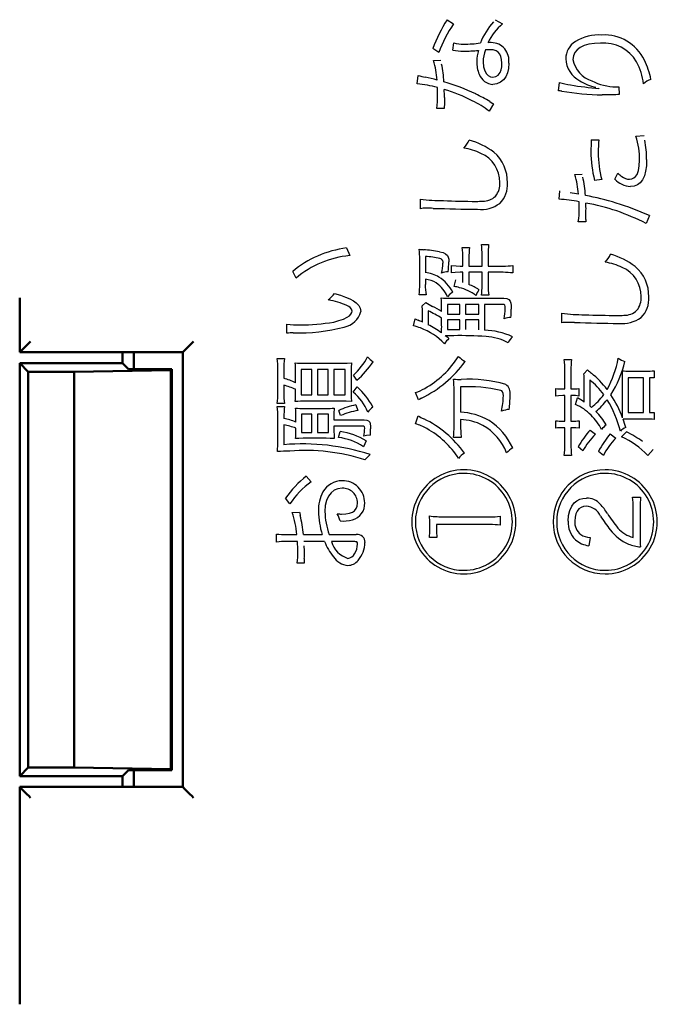
# Model space of a CAD drawing. Units: millimetres. Extents: x 35 to 405, y -408 to 168.
# Drawn here: x 367 to 378, y -226 to -207 of the extents above; entities that cross this region are included whole.
import ezdxf

# ---------------------------------------------------------------- set-up
doc = ezdxf.new("R2010")
doc.units = ezdxf.units.MM
doc.header["$LTSCALE"] = 0.233858
doc.layers.add('NoLayerName_001', color=7, linetype='Continuous')

msp = doc.modelspace()

# ---------------------------------------------------------------- linework, layer by layer
at = {"layer": 'NoLayerName_001', "color": 140, "linetype": 'Continuous', "lineweight": 25}
for p, q in [((374.567365, -207.483673), (374.687255, -207.55602)), ((375.453444, -207.479539), (375.589181, -207.553953)), ((374.415092, -208.085876), (374.303471, -208.011462)), ((374.675541, -208.039712), (374.689322, -207.903975)), ((377.016398, -207.989672), (376.95899, -208.033194)), ((377.088889, -207.95516), (377.016398, -207.989672)), ((377.175873, -207.930039), (377.088889, -207.95516)), ((377.276762, -207.914688), (377.175873, -207.930039)), ((377.390814, -207.909487), (377.276762, -207.914688)), ((375.417824, -208.037207), (375.356981, -208.032132)), ((375.468345, -208.05263), (375.417824, -208.037207)), ((375.508806, -208.078703), (375.468345, -208.05263)), ((375.538281, -208.1138), (375.508806, -208.078703)), ((375.559054, -208.159134), (375.538281, -208.1138)), ((375.571352, -208.214966), (375.559054, -208.159134)), ((376.891781, -208.145755), (376.883159, -208.214033)), ((376.917254, -208.085348), (376.891781, -208.145755)), ((376.95899, -208.033194), (376.917254, -208.085348)), ((374.317251, -208.231948), (374.455055, -208.225747)), ((375.230741, -208.258131), (375.23804, -208.346335)), ((375.23804, -208.346335), (375.2587, -208.41989)), ((375.55995, -208.403995), (375.571468, -208.347135)), ((375.575256, -208.281557), (375.571352, -208.214966)), ((375.571468, -208.347135), (375.5754, -208.281557)), ((375.695016, -208.374978), (375.676104, -208.458806)), ((375.70138, -208.27949), (375.695016, -208.374978)), ((374.015461, -208.661896), (374.03751, -208.504111)), ((375.2587, -208.41989), (375.291686, -208.476968)), ((375.291686, -208.476968), (375.325481, -208.509064)), ((375.325481, -208.509064), (375.365581, -208.528972)), ((375.365581, -208.528972), (375.411414, -208.535805)), ((375.411224, -208.535805), (375.464199, -208.526009)), ((375.464199, -208.526009), (375.507768, -208.49748)), ((375.507768, -208.49748), (375.541262, -208.45151)), ((375.541262, -208.45151), (375.55995, -208.403995)), ((375.645528, -208.530009), (375.604058, -208.587624)), ((375.676104, -208.458806), (375.645528, -208.530009)), ((374.391233, -208.758564), (374.390976, -208.730109)), ((375.485259, -208.660011), (375.411414, -208.669475)), ((375.54977, -208.632358), (375.485259, -208.660011)), ((375.604058, -208.587624), (375.54977, -208.632358)), ((376.617197, -208.790053), (376.633045, -208.633646)), ((377.361338, -208.745956), (377.363405, -208.737688)), ((377.676678, -208.715639), (377.695769, -208.715276)), ((377.695769, -208.715276), (377.72514, -208.713572)), ((377.72514, -208.713572), (377.731341, -208.857577)), ((374.391825, -208.791678), (374.391233, -208.758564)), ((374.392648, -208.835281), (374.391825, -208.791678)), ((374.392939, -208.874114), (374.392648, -208.835281)), ((374.519062, -208.91201), (374.518739, -208.946869)), ((377.4652, -208.863778), (377.419215, -208.863778)), ((377.673463, -208.859644), (377.46538, -208.863778)), ((377.709292, -208.857577), (377.673463, -208.859644)), ((377.731275, -208.857577), (377.709292, -208.857577)), ((374.515, -209.113892), (374.377196, -209.111825)), ((374.51477, -209.08771), (374.515, -209.099357)), ((374.515176, -209.074215), (374.515, -209.08771)), ((374.515, -209.099357), (374.515, -209.113892)), ((374.516916, -209.043612), (374.515176, -209.074215)), ((374.517323, -209.019233), (374.517067, -209.043612)), ((374.517915, -208.988315), (374.517323, -209.019233)), ((374.518739, -208.946869), (374.517915, -208.988315)), ((375.423127, -209.027765), (375.343201, -209.163502)), ((375.354719, -208.987802), (375.397758, -209.013196)), ((375.397758, -209.013196), (375.423127, -209.027765)), ((378.0414, -209.623767), (378.190917, -209.609297)), ((377.2194, -209.689912), (377.361338, -209.687845)), ((378.088023, -210.257537), (378.10367, -210.170545)), ((378.10367, -210.170545), (378.108924, -210.065428)), ((378.23438, -210.169284), (378.220125, -210.269916)), ((378.239107, -210.053714), (378.23438, -210.169284)), ((376.916921, -210.329322), (377.055413, -210.319676)), ((377.651415, -210.417517), (377.707225, -210.305895)), ((378.004569, -210.39283), (378.036153, -210.364835)), ((378.036153, -210.364835), (378.062156, -210.325963)), ((378.062156, -210.325963), (378.088023, -210.257537)), ((378.196455, -210.355464), (378.163442, -210.425785)), ((378.220125, -210.269916), (378.196455, -210.355464)), ((377.415081, -210.423718), (377.279345, -210.437498)), ((377.924871, -210.415449), (377.967479, -210.409764)), ((378.009079, -210.543922), (377.939425, -210.551875)), ((377.967479, -210.409764), (378.004569, -210.39283)), ((378.069682, -210.520159), (378.009079, -210.543922)), ((378.12116, -210.480731), (378.069682, -210.520159)), ((378.163442, -210.425785), (378.12116, -210.480731)), ((376.627532, -210.785453), (376.64338, -210.627667)), ((374.077473, -210.957708), (374.077473, -210.783386)), ((378.289447, -211.083798), (378.227435, -211.22987)), ((377.121559, -211.199553), (376.980999, -211.199553)), ((377.119255, -211.157523), (377.119492, -211.162153)), ((377.119255, -211.165791), (377.119855, -211.179625)), ((377.119492, -211.162153), (377.119492, -211.165791)), ((377.119855, -211.179625), (377.121559, -211.199553)), ((375.199196, -211.619166), (375.331488, -211.619166)), ((372.717349, -211.679111), (372.775227, -211.821048)), ((374.425363, -211.74939), (374.492368, -211.765924)), ((374.492368, -211.765924), (374.540571, -211.787919)), ((374.540571, -211.787919), (374.572616, -211.817958)), ((374.572616, -211.817958), (374.588142, -211.848885)), ((374.847107, -211.673598), (374.979399, -211.673598)), ((375.210909, -212.013285), (375.210909, -211.807268)), ((375.323219, -211.801067), (375.323219, -212.013285)), ((374.063003, -212.345392), (374.063003, -211.889261)), ((374.167045, -211.837585), (374.167045, -212.131107)), ((374.588142, -211.848885), (374.596539, -211.887624)), ((374.596539, -211.887624), (374.59906, -211.935426)), ((374.649239, -212.003638), (374.73474, -212.011118)), ((374.649359, -212.141442), (374.649359, -212.003638)), ((374.73474, -212.011118), (374.809211, -212.013285)), ((374.809211, -212.013285), (374.859509, -212.013285)), ((374.859509, -212.013285), (374.859509, -211.861701)), ((374.969064, -211.861701), (374.969064, -212.013285)), ((374.969064, -212.013285), (375.210909, -212.013285)), ((375.323219, -212.013285), (375.599516, -212.013285)), ((375.777283, -212.001571), (375.777283, -212.141442)), ((371.78924, -212.237216), (371.727229, -212.11526)), ((374.716006, -212.132929), (374.649359, -212.141442)), ((374.808979, -212.12904), (374.716006, -212.132929)), ((374.859509, -212.12904), (374.809211, -212.12904)), ((374.859509, -212.315075), (374.859509, -212.12904)), ((375.210909, -212.12904), (374.969064, -212.12904)), ((374.969064, -212.12904), (374.969064, -212.355038)), ((375.210909, -212.377087), (375.210909, -212.12904)), ((375.599516, -212.12904), (375.323219, -212.12904)), ((375.323219, -212.12904), (375.323219, -212.379154)), ((374.167045, -212.257198), (374.167045, -212.355038)), ((374.696901, -212.391556), (374.725151, -212.2696)), ((372.495365, -212.519714), (372.605067, -212.552434)), ((372.605067, -212.552434), (372.699062, -212.585164)), ((374.179448, -212.545208), (374.05129, -212.545208)), ((374.617768, -212.533895), (374.574945, -212.577591)), ((374.673319, -212.495598), (374.617768, -212.533895)), ((375.333555, -212.551409), (375.199196, -212.551409)), ((372.699062, -212.585164), (372.778167, -212.61838)), ((372.778167, -212.61838), (372.84308, -212.652558)), ((372.84308, -212.652558), (372.894498, -212.688174)), ((372.894498, -212.688174), (372.942585, -212.737784)), ((372.942585, -212.737784), (372.970289, -212.791747)), ((374.107101, -212.743645), (374.173246, -212.6837)), ((374.573567, -212.719529), (374.573567, -212.899363)), ((374.80301, -212.719529), (374.573567, -212.719529)), ((374.634889, -212.607219), (375.611229, -212.607219)), ((374.80301, -212.899363), (374.80301, -212.719529)), ((374.904985, -212.719529), (374.904985, -212.899363)), ((375.153032, -212.719529), (374.904985, -212.719529)), ((375.153032, -212.899363), (375.153032, -212.719529)), ((375.593315, -212.719529), (375.257074, -212.719529)), ((375.257074, -212.719529), (375.257074, -213.193574)), ((375.614125, -212.722974), (375.593315, -212.719529)), ((375.611019, -212.607219), (375.664492, -212.611732)), ((375.626991, -212.735205), (375.614125, -212.722974)), ((375.633526, -212.759062), (375.626991, -212.735205)), ((375.664492, -212.611732), (375.702348, -212.627475)), ((375.702348, -212.627475), (375.727112, -212.657755)), ((375.727112, -212.657755), (375.73889, -212.6939)), ((375.73889, -212.6939), (375.745134, -212.742666)), ((372.768883, -212.927043), (372.798632, -212.898803)), ((372.798632, -212.898803), (372.817109, -212.870112)), ((372.817109, -212.870112), (372.823458, -212.841486)), ((372.970289, -212.791747), (372.979176, -212.851132)), ((374.113302, -213.045435), (374.113302, -212.855266)), ((374.217344, -212.837352), (374.217344, -213.093667)), ((374.467458, -212.847687), (374.467458, -212.783608)), ((374.573567, -212.899363), (374.80301, -212.899363)), ((374.904985, -212.899363), (375.153032, -212.899363)), ((375.635338, -212.797388), (375.633526, -212.759062)), ((375.745134, -212.742666), (375.746966, -212.805657)), ((376.677142, -213.057149), (376.677142, -212.883516)), ((371.619053, -213.249385), (371.62112, -213.081264)), ((372.480822, -213.043368), (372.577198, -213.018366)), ((372.577198, -213.018366), (372.660441, -212.988272)), ((372.660441, -212.988272), (372.728718, -212.954313)), ((372.728718, -212.954313), (372.768883, -212.927043)), ((373.949315, -213.113648), (373.978943, -212.987558)), ((374.467458, -213.099179), (374.467458, -212.97171)), ((374.80301, -213.003405), (374.573567, -213.003405)), ((374.573567, -213.003405), (374.573567, -213.179105)), ((374.80301, -213.181172), (374.80301, -213.003405)), ((375.153032, -213.003405), (374.904985, -213.003405)), ((374.904985, -213.003405), (374.904985, -213.181172)), ((375.153032, -213.187373), (375.153032, -213.003405)), ((374.573567, -213.179105), (374.705169, -213.179105)), ((374.705169, -213.179105), (374.80301, -213.181172)), ((374.59843, -213.295912), (374.534981, -213.297616)), ((374.689293, -213.295549), (374.59843, -213.295912)), ((371.441286, -213.715162), (371.574955, -213.715162)), ((371.955294, -213.801289), (372.615374, -213.801289)), ((372.61529, -213.801289), (372.730036, -213.799466)), ((372.730036, -213.799466), (372.806922, -213.795777)), ((372.80674, -213.795777), (372.802551, -213.886846)), ((376.723306, -213.733765), (376.856976, -213.733765)), ((371.452999, -214.347681), (371.452999, -213.909465)), ((371.563242, -213.909465), (371.563242, -214.079653)), ((371.778905, -214.161646), (371.778905, -213.975611)), ((372.07725, -213.917734), (371.885014, -213.917734)), ((371.885014, -213.917734), (371.885014, -214.385578)), ((372.07725, -214.385578), (372.07725, -213.917734)), ((372.381108, -213.917734), (372.181292, -213.917734)), ((372.181292, -213.917734), (372.181292, -214.385578)), ((372.381108, -214.385578), (372.381108, -213.917734)), ((372.691166, -213.917734), (372.48515, -213.917734)), ((372.48515, -213.917734), (372.48515, -214.385578)), ((372.691166, -214.385578), (372.691166, -213.917734)), ((372.802551, -213.886846), (372.801409, -213.965276)), ((372.801409, -213.965276), (372.801409, -214.333212)), ((376.735019, -214.275334), (376.735019, -213.937715)), ((376.845263, -213.933581), (376.845263, -214.275334)), ((377.082974, -213.995593), (377.153254, -213.925313)), ((377.795905, -213.996089), (377.793353, -213.94116)), ((377.797317, -214.061739), (377.795905, -213.996089)), ((377.913242, -213.947361), (378.223301, -213.947361)), ((378.379019, -213.94116), (378.379019, -214.073452)), ((372.905451, -214.113415), (372.84344, -214.021775)), ((377.091242, -214.515802), (377.091242, -214.141665)), ((377.19115, -214.107214), (377.19115, -214.58746)), ((377.797487, -214.707349), (377.797487, -214.061739)), ((378.183338, -214.071385), (377.901529, -214.071385)), ((377.901529, -214.071385), (377.901529, -214.709416)), ((378.183338, -214.709416), (378.183338, -214.071385)), ((378.379019, -214.073452), (378.289447, -214.073452)), ((378.289447, -214.073452), (378.289447, -214.709416)), ((371.563242, -214.207811), (371.563242, -214.357328)), ((371.778905, -214.333212), (371.778905, -214.281536)), ((372.801256, -214.333212), (372.803233, -214.433362)), ((372.841373, -214.333212), (372.910963, -214.237438)), ((374.038888, -214.475839), (373.987211, -214.34148)), ((374.695523, -214.961597), (374.695523, -214.303584)), ((374.813345, -214.235371), (374.813345, -214.701837)), ((375.574715, -214.312172), (375.553352, -214.301517)), ((375.5894, -214.327385), (375.574715, -214.312172)), ((375.599888, -214.356743), (375.5894, -214.327385)), ((375.602913, -214.401425), (375.599888, -214.356743)), ((376.566899, -214.405559), (376.566899, -214.267755)), ((376.695056, -214.275334), (376.735019, -214.275334)), ((376.845263, -214.275334), (376.869378, -214.275334)), ((376.993402, -214.267755), (376.993402, -214.405559)), ((371.574955, -214.543363), (371.441286, -214.543363)), ((371.885014, -214.385578), (372.07725, -214.385578)), ((372.625021, -214.499266), (371.961495, -214.499266)), ((372.181292, -214.385578), (372.381108, -214.385578)), ((372.48515, -214.385578), (372.691166, -214.385578)), ((372.708907, -214.500466), (372.625021, -214.499266)), ((372.80674, -214.505467), (372.708907, -214.500466)), ((372.803233, -214.433362), (372.806922, -214.505467)), ((374.063096, -214.461631), (374.038888, -214.475839)), ((374.095154, -214.443455), (374.063096, -214.461631)), ((376.619336, -214.399599), (376.566899, -214.405559)), ((376.69487, -214.397291), (376.619336, -214.399599)), ((376.735019, -214.397291), (376.695056, -214.397291)), ((376.735019, -214.867202), (376.735019, -214.397291)), ((376.871445, -214.397291), (376.845263, -214.397291)), ((376.845263, -214.397291), (376.845263, -214.867202)), ((376.930831, -214.398667), (376.871445, -214.397291)), ((376.929323, -214.55921), (376.969286, -214.437254)), ((376.99337, -214.405559), (376.930831, -214.398667)), ((371.443353, -214.595728), (371.574955, -214.595728)), ((371.935312, -214.633624), (372.345279, -214.633624)), ((372.607106, -214.765227), (372.573344, -214.669453)), ((372.88547, -214.567479), (372.9275, -214.67152)), ((377.191019, -214.58746), (377.208529, -214.601487)), ((377.208529, -214.601487), (377.224912, -214.61571)), ((377.901529, -214.709416), (378.183338, -214.709416)), ((378.289447, -214.709416), (378.379019, -214.709416)), ((378.379019, -214.709416), (378.379019, -214.837574)), ((371.455066, -215.227559), (371.455066, -214.809324)), ((371.565309, -214.799678), (371.565309, -214.817592)), ((371.785106, -214.883738), (371.785106, -214.789343)), ((372.081384, -214.7418), (371.887081, -214.7418)), ((371.887081, -214.7418), (371.887081, -215.075286)), ((372.081384, -215.075286), (372.081384, -214.7418)), ((372.383175, -214.7418), (372.183359, -214.7418)), ((372.183359, -214.7418), (372.183359, -215.075286)), ((372.383175, -215.075286), (372.383175, -214.7418)), ((372.48515, -214.765227), (372.48515, -214.843775)), ((372.48515, -214.843775), (373.043255, -214.843775)), ((373.043251, -214.843775), (373.088752, -214.847559)), ((373.088752, -214.847559), (373.121475, -214.860792)), ((373.121475, -214.860792), (373.143197, -214.886299)), ((373.143197, -214.886299), (373.153705, -214.916789)), ((373.983077, -214.919567), (374.035443, -214.769361)), ((374.813345, -214.837574), (374.813345, -214.963665)), ((376.566899, -214.997426), (376.566899, -214.86169)), ((376.695056, -214.867202), (376.735019, -214.867202)), ((376.845263, -214.867202), (376.875579, -214.867202)), ((376.998914, -214.86169), (376.998914, -214.997426)), ((378.231569, -214.829306), (377.917376, -214.829306)), ((371.565309, -214.935415), (371.565309, -215.301284)), ((371.785106, -215.021542), (371.785106, -214.997426)), ((371.887081, -215.075286), (372.081384, -215.075286)), ((372.183359, -215.075286), (372.383175, -215.075286)), ((372.485113, -215.049792), (372.486731, -215.128975)), ((373.021207, -214.957463), (372.48515, -214.957463)), ((372.48515, -214.957463), (372.48515, -215.049792)), ((372.56921, -215.167614), (372.600905, -215.059438)), ((373.034646, -214.958847), (373.021207, -214.957463)), ((373.043632, -214.963733), (373.034646, -214.958847)), ((373.049333, -214.974721), (373.043632, -214.963733)), ((373.051357, -214.999494), (373.049333, -214.974721)), ((373.153705, -214.916789), (373.159378, -214.957969)), ((373.159378, -214.957969), (373.161077, -215.011207)), ((374.81327, -214.963665), (374.817114, -215.084107)), ((374.817114, -215.084107), (374.825059, -215.169681)), ((376.735019, -214.989847), (376.695056, -214.989847)), ((376.735019, -215.293705), (376.735019, -214.989847)), ((376.875579, -214.989847), (376.845263, -214.989847)), ((376.845263, -214.989847), (376.845263, -215.297839)), ((376.935082, -214.990941), (376.875579, -214.989847)), ((376.998854, -214.997426), (376.935082, -214.990941)), ((377.201485, -215.031188), (377.295192, -215.109737)), ((377.777505, -215.157279), (377.869145, -215.065639)), ((371.840377, -215.185406), (371.778905, -215.189663)), ((371.921492, -215.183462), (371.840377, -215.185406)), ((372.345279, -215.183462), (371.921532, -215.183462)), ((372.413999, -215.184662), (372.345279, -215.183462)), ((372.489166, -215.189663), (372.413999, -215.184662)), ((372.486731, -215.128975), (372.489284, -215.189663)), ((373.081151, -215.231693), (373.027408, -215.337802)), ((373.08661, -215.131484), (373.034987, -215.145566)), ((373.156738, -215.123517), (373.08661, -215.131484)), ((374.825059, -215.169681), (374.683121, -215.169681)), ((377.569422, -215.101468), (377.669329, -215.179328)), ((377.06506, -215.415661), (376.977554, -215.341247)), ((377.443331, -215.501788), (377.351003, -215.427374)), ((378.359037, -215.391545), (378.25913, -215.501788)), ((376.856976, -215.499721), (376.723306, -215.499721)), ((371.977343, -215.881438), (372.066915, -215.98548)), ((372.491018, -216.140815), (372.432898, -216.185971)), ((372.559453, -216.112873), (372.491018, -216.140815)), ((372.637224, -216.103302), (372.559453, -216.112873)), ((371.675552, -216.389245), (371.597004, -216.285203)), ((372.349377, -216.327271), (372.326816, -216.422381)), ((372.385878, -216.247183), (372.349377, -216.327271)), ((372.432898, -216.185971), (372.385878, -216.247183)), ((376.90792, -216.372745), (376.953966, -216.334333)), ((376.953966, -216.334333), (377.006819, -216.306243)), ((377.006819, -216.306243), (377.066044, -216.289001)), ((377.066044, -216.289001), (377.131205, -216.283136)), ((377.981455, -216.265222), (378.127527, -216.265222)), ((371.71896, -216.54703), (371.853319, -216.541518)), ((372.326816, -216.422381), (372.319096, -216.531183)), ((372.771913, -216.562674), (372.825321, -216.543685)), ((372.825321, -216.543685), (372.866157, -216.516353)), ((372.866157, -216.516353), (372.896095, -216.478302)), ((372.896095, -216.478302), (372.913561, -216.430127)), ((372.913561, -216.430127), (372.919232, -216.371331)), ((376.802472, -216.604917), (376.824398, -216.513479)), ((376.824398, -216.513479), (376.859846, -216.435725)), ((376.859846, -216.435725), (376.90792, -216.372745)), ((376.961218, -216.523108), (376.936982, -216.574986)), ((376.992497, -216.483782), (376.961218, -216.523108)), ((377.031235, -216.45499), (376.992497, -216.483782)), ((377.076945, -216.437298), (377.031235, -216.45499)), ((377.12903, -216.431275), (377.076945, -216.437298)), ((377.991101, -217.007295), (377.991101, -216.469171)), ((378.117192, -216.471238), (378.117192, -216.991448)), ((372.624826, -216.577347), (372.705343, -216.573751)), ((372.705343, -216.573751), (372.771913, -216.562674)), ((374.523268, -216.629024), (375.353536, -216.629024)), ((375.545083, -216.615243), (375.545083, -216.785431)), ((376.794767, -216.70895), (376.802472, -216.604917)), ((376.922029, -216.637151), (376.916921, -216.70895)), ((376.936982, -216.574986), (376.922029, -216.637151)), ((374.249039, -216.865357), (374.249039, -216.755114)), ((375.353536, -216.770962), (374.370995, -216.770962)), ((374.370995, -216.770962), (374.370995, -216.859156)), ((371.427505, -217.093423), (371.427505, -216.945283)), ((371.613541, -216.955619), (371.805088, -216.955619)), ((371.815423, -217.083087), (371.616986, -217.083087)), ((371.924977, -216.955619), (372.271554, -216.955619)), ((372.311517, -217.083087), (371.933245, -217.083087)), ((372.396955, -216.955619), (372.897183, -216.955619)), ((372.823458, -217.083087), (372.44312, -217.083087)), ((372.869888, -217.084281), (372.823458, -217.083087)), ((372.890164, -217.086784), (372.869888, -217.084281)), ((372.904418, -217.091183), (372.890164, -217.086784)), ((372.918026, -217.105179), (372.904418, -217.091183)), ((374.38133, -217.007295), (374.241459, -217.007295)), ((377.197351, -217.011429), (377.173236, -217.160946)), ((372.921181, -217.129252), (372.918026, -217.105179)), ((371.939373, -217.39728), (371.939447, -217.429774)), ((371.939373, -217.443444), (371.939447, -217.460473)), ((371.939447, -217.429774), (371.939447, -217.443444)), ((371.939447, -217.479273), (371.807155, -217.479273)), ((371.939447, -217.460473), (371.939447, -217.479273))]:
    msp.add_line(p, q, dxfattribs=at)
at = {"layer": 'NoLayerName_001', "color": 7, "linetype": 'Continuous', "lineweight": 50}
for p, q in [((366.703612, -213.600675), (366.703612, -212.600675)), ((369.703612, -213.600675), (366.703612, -213.600675)), ((368.593646, -213.800675), (368.593646, -213.600675)), ((368.803612, -213.910642), (368.803612, -213.600675)), ((369.703612, -221.600675), (369.703612, -213.600675)), ((366.862453, -213.959518), (366.703612, -213.800675)), ((366.703612, -213.800675), (366.703612, -221.400675)), ((368.593646, -213.800675), (366.703612, -213.800675)), ((368.703613, -213.910642), (368.593646, -213.800675)), ((366.862453, -213.959518), (366.862453, -221.241834)), ((367.703612, -213.959518), (366.862453, -213.959518)), ((367.703612, -213.959518), (369.485847, -213.928408)), ((367.703612, -221.241834), (367.703612, -213.959518)), ((369.503612, -213.910642), (368.703613, -213.910642)), ((369.485847, -213.928408), (369.503612, -213.910642)), ((369.485847, -213.928408), (369.485847, -221.272944)), ((369.503612, -221.290708), (369.503612, -213.910642)), ((366.862453, -221.241834), (366.703612, -221.400675)), ((366.862453, -221.241834), (367.703612, -221.241834)), ((369.485847, -221.272944), (367.703612, -221.241834)), ((366.703612, -221.400675), (368.593646, -221.400675)), ((368.703613, -221.290708), (368.593646, -221.400675)), ((368.593646, -221.600675), (368.593646, -221.400675)), ((368.703613, -221.290708), (369.503612, -221.290708)), ((368.803612, -221.600675), (368.803612, -221.290708)), ((369.485847, -221.272944), (369.503612, -221.290708)), ((366.703612, -225.600676), (366.703612, -221.600675)), ((366.703612, -221.600675), (369.703612, -221.600675))]:
    msp.add_line(p, q, dxfattribs=at)
for points in [[(366.703612, -213.600675), (366.706651, -213.597638), (366.715674, -213.588615), (366.730407, -213.573881), (366.750403, -213.553884), (366.775054, -213.529234), (366.803612, -213.500676), (366.835208, -213.46908), (366.868882, -213.435405), (366.903612, -213.400676)], [(369.703612, -213.600675), (369.706651, -213.597638), (369.715673, -213.588615), (369.730407, -213.573881), (369.750403, -213.553884), (369.775054, -213.529234), (369.803613, -213.500676), (369.835209, -213.46908), (369.868882, -213.435405), (369.903612, -213.400676)], [(366.703612, -221.600675), (366.706651, -221.603715), (366.715674, -221.612737), (366.730407, -221.627471), (366.750403, -221.647466), (366.775054, -221.672119), (366.803612, -221.700677), (366.835208, -221.732273), (366.868882, -221.765946), (366.903612, -221.800676)], [(369.703612, -221.600675), (369.706651, -221.603715), (369.715673, -221.612737), (369.730407, -221.627471), (369.750403, -221.647466), (369.775054, -221.672119), (369.803613, -221.700677), (369.835209, -221.732273), (369.868882, -221.765946), (369.903612, -221.800676)]]:
    msp.add_lwpolyline(points, dxfattribs=at)
at = {"layer": 'NoLayerName_001', "color": 140, "linetype": 'Continuous', "lineweight": 25}
for centre, radius, start, end in [((376.959232, -209.01037), 2.837575, 147.450454, 159.3885426), ((376.48096, -208.811827), 2.189707, 145.0050425, 160.6384115), ((376.50708, -208.457323), 1.437157, 139.0841722, 157.5329046), ((376.351036, -208.426954), 1.15875, 131.1143437, 153.1709309), ((377.362051, -208.600173), 0.839685, 86.5203627, 121.1985442), ((377.454647, -208.591375), 0.830384, 26.2827817, 92.875704), ((374.866495, -207.302409), 0.627122, 253.5866639, 270.8096514), ((374.864156, -205.598093), 2.331402, 270.2728626, 277.7665236), ((375.375985, -208.322257), 0.422447, 89.3067194, 98.0522721), ((375.37453, -208.230404), 0.330625, 351.4619968, 88.888149), ((377.129611, -208.203743), 0.380149, 122.1613364, 179.6817491), ((377.445132, -208.617378), 0.709961, 30.7860434, 94.3756077), ((374.857057, -207.228846), 0.830934, 257.3820957, 270.8276853), ((374.79929, -203.937474), 4.122811, 270.9709887, 274.7855498), ((375.796559, -208.247576), 0.683597, 162.8422308, 180.0183479), ((375.830455, -208.252579), 0.59959, 158.7820554, 180.5305066), ((375.383272, -209.744402), 1.712473, 90.8835521, 93.7408684), ((377.231004, -208.174897), 0.482257, 183.1778988, 242.3173275), ((372.774422, -208.701192), 1.612611, 3.9698523, 16.9168941), ((372.167575, -208.758368), 2.345764, 3.2837747, 11.3672131), ((375.714633, -208.258057), 0.601652, 179.0227795, 202.0708329), ((377.38884, -208.117158), 0.51505, 190.8412713, 252.1674969), ((377.103989, -208.771769), 1.082983, 5.9328306, 28.5612494), ((376.839955, -208.871353), 1.505532, 11.1621311, 25.4799489), ((374.269668, -207.84221), 0.701451, 250.6678222, 261.4166922), ((373.489747, -211.753317), 3.287558, 74.226926, 78.1513467), ((375.423728, -208.385541), 0.284209, 200.2968609, 267.4785674), ((373.864958, -210.556731), 1.900803, 73.9403179, 85.4586283), ((373.481998, -212.206168), 3.72656, 64.3847295, 73.9982432), ((377.004312, -207.458257), 1.23268, 252.4631142, 262.2958504), ((377.948907, -202.008497), 6.763031, 260.5531623, 265.015882), ((377.493438, -207.838418), 0.905223, 237.5090144, 258.0147888), ((377.692146, -207.680023), 1.035729, 243.565959, 269.1570585), ((378.463342, -208.98332), 0.429198, 109.959701, 131.0871743), ((373.079284, -208.904649), 1.314114, 350.9292153, 1.3314753), ((370.794782, -208.947582), 3.724522, 0.5472227, 2.8272432), ((373.655671, -211.63828), 3.000113, 62.7155706, 73.3555189), ((373.210678, -212.632739), 4.228867, 59.532631, 63.5704253), ((376.603352, -209.322909), 0.533036, 81.6193292, 88.5116236), ((377.543482, -203.493808), 5.371409, 260.7630567, 268.6740368), ((374.231112, -210.624615), 1.83609, 52.728435, 64.1709002), ((376.669955, -210.05868), 1.438753, 359.7312673, 17.594886), ((374.443516, -209.449009), 0.585069, 317.8681218, 334.8679372), ((374.662807, -211.080356), 1.257312, 65.1630045, 80.1717476), ((374.63714, -210.961116), 1.3075, 52.8215677, 75.1149736), ((382.332905, -209.944664), 5.119847, 177.1479198, 179.5856927), ((379.334562, -209.920727), 1.987006, 173.2693357, 180.0796694), ((376.24058, -210.064165), 1.998595, 0.2995953, 10.5716831), ((374.953204, -210.475269), 0.58629, 359.9877845, 66.0793113), ((374.965909, -210.461471), 0.711813, 358.2134594, 49.6053026), ((379.545191, -209.886052), 2.332092, 180.5304378, 193.6776789), ((379.136888, -209.93614), 1.789511, 179.5949648, 195.8109504), ((375.359457, -210.810285), 1.630036, 4.2431893, 17.1613096), ((374.238354, -210.952442), 2.884825, 4.7452202, 11.5367721), ((378.375656, -209.538303), 1.01786, 228.9488907, 234.3917458), ((377.930619, -210.171376), 0.244139, 232.7999772, 268.6708038), ((375.160723, -210.493559), 0.379283, 322.2985609, 2.7450472), ((375.19872, -210.519901), 0.47995, 314.9002734, 4.3302438), ((377.985104, -210.078094), 0.475979, 225.4880134, 264.4916907), ((375.232264, -210.496164), 0.323928, 268.0435349, 314.9269294), ((373.780284, -228.810616), 18.402158, 79.9704447, 80.4498827), ((375.896931, -216.849049), 6.254623, 73.4461473, 78.7882088), ((374.495994, -207.448505), 3.361064, 262.8434898, 270.053839), ((375.280969, -189.802508), 21.021608, 267.8682937, 269.5104435), ((375.001207, -205.2482), 5.576046, 271.0283447, 272.2615517), ((375.188704, -210.376959), 0.595611, 264.1056389, 305.8280411), ((376.550043, -212.987102), 2.203012, 78.340076, 87.9842555), ((375.374587, -210.935306), 1.624328, 359.5014565, 3.7330221), ((373.711053, -210.9606), 3.412024, 359.4816306, 1.7959771), ((376.431826, -214.694626), 3.902398, 62.6046942, 79.8197156), ((376.053322, -216.091865), 5.484614, 65.9390271, 72.7600089), ((374.177038, -211.550984), 0.601573, 89.4425047, 99.5267896), ((374.194265, -214.333295), 3.383875, 87.9880035, 90.1925506), ((375.903174, -157.187817), 53.787197, 268.3059757, 269.173706), ((375.619398, -210.976182), 1.379775, 350.6834122, 1.1105774), ((374.292097, -211.017607), 2.830855, 357.1669843, 0.5290288), ((373.97512, -211.788525), 1.235737, 359.1309497, 7.877263), ((376.800346, -211.775992), 1.477339, 173.9062989, 180.9725127), ((372.870986, -213.433176), 1.745049, 113.2063993, 130.9543724), ((372.939036, -213.585155), 1.771714, 95.3114283, 130.4642718), ((373.006647, -213.732321), 2.073491, 98.0201902, 113.3966596), ((374.577744, -207.263419), 4.472488, 263.2922909, 264.2701144), ((372.297626, -211.869505), 1.765452, 359.3588085, 5.3370176), ((373.926181, -214.623447), 2.917095, 80.1455958, 85.9707061), ((373.947636, -211.826277), 0.912337, 357.7748198, 9.6337367), ((376.179733, -211.83268), 1.211017, 172.4517097, 181.3731691), ((377.03668, -211.54166), 0.59477, 317.7418235, 334.5099868), ((377.239389, -213.054817), 1.30082, 52.7409904, 75.1196058), ((374.10283, -213.257032), 1.420899, 76.4847614, 87.4097424), ((374.42031, -211.9467), 0.072734, 345.3845397, 78.2885564), ((373.539585, -211.930249), 0.951935, 347.0542773, 357.9047157), ((373.055274, -211.913361), 1.543816, 352.3306127, 359.1810916), ((375.610352, -210.823105), 1.190231, 269.4697436, 278.0623822), ((377.27874, -213.131116), 1.205914, 64.8563927, 80.5327437), ((374.08317, -212.781035), 0.655302, 59.3579469, 82.6574771), ((374.612371, -212.551438), 0.432903, 93.6113058, 109.5572453), ((375.608662, -213.276977), 1.147974, 81.5578436, 90.4564739), ((377.554986, -212.573773), 0.584226, 359.8282835, 66.1423207), ((377.565958, -212.561367), 0.711418, 358.2491121, 49.6135378), ((372.824776, -212.373024), 1.238535, 352.0087646, 1.2784039), ((375.234675, -212.380183), 1.068054, 178.6509841, 188.8883554), ((374.123256, -212.714262), 0.459157, 57.8740314, 84.5274339), ((374.024403, -212.818785), 0.600973, 23.6619074, 55.1810191), ((374.034168, -212.827271), 0.720222, 27.4203429, 57.8881821), ((374.68891, -213.127811), 0.821951, 55.6214296, 70.0798016), ((374.103634, -212.389208), 1.107341, 351.5771391, 0.6271736), ((376.504504, -212.393274), 1.181579, 179.3152649, 187.69114), ((371.968325, -212.121752), 0.660508, 308.6579112, 322.9502493), ((374.667237, -212.776833), 0.386417, 70.9684852, 85.5972867), ((374.60947, -213.189548), 0.799448, 52.2293135, 76.7014323), ((375.489171, -212.683826), 0.409804, 145.1128883, 162.0617907), ((372.137851, -214.05366), 1.436865, 65.9452241, 80.253071), ((372.687017, -212.87798), 0.141209, 14.9773821, 75.0059672), ((374.838309, -211.659005), 1.221671, 237.0099304, 243.8210692), ((374.611022, -211.077499), 1.529906, 264.2247511, 270.8938689), ((373.214157, -212.760841), 1.253375, 358.9592014, 7.3894947), ((377.755103, -212.592955), 0.384533, 322.7635581, 2.5981128), ((377.801528, -212.620449), 0.476952, 314.7270197, 4.4908832), ((372.599563, -212.750374), 0.392699, 281.1226428, 345.1328955), ((373.470995, -212.834804), 0.642604, 358.175284, 8.1554461), ((373.194981, -215.039242), 2.427662, 58.392157, 65.0940243), ((373.322137, -214.734992), 2.207641, 58.7483257, 63.7300889), ((373.973171, -212.748304), 1.662898, 351.8716281, 358.3085305), ((372.750555, -212.776031), 2.996509, 356.4934073, 359.4335284), ((377.103717, -209.419515), 3.490186, 262.9771451, 269.9309463), ((377.944829, -189.143736), 23.780992, 267.9628289, 269.4125874), ((377.64923, -209.680625), 3.243268, 270.9145517, 273.0343972), ((377.832497, -212.593706), 0.325854, 267.92207, 314.6209144), ((371.825891, -211.607253), 1.488172, 262.0896805, 271.2948781), ((371.907444, -209.908322), 3.187083, 269.1381097, 280.3678774), ((374.585644, -211.688174), 1.434103, 244.9664846, 247.3502633), ((373.472423, -214.45463), 1.548082, 65.5447368, 68.7635686), ((373.395001, -214.739091), 1.839421, 54.4145666, 63.4485862), ((371.681926, -213.12713), 2.785672, 357.6123163, 0.5749161), ((375.753723, -213.341777), 0.382666, 91.840298, 110.5340171), ((376.778162, -213.724984), 0.675432, 89.5823778, 98.6016171), ((376.794486, -216.432564), 3.383013, 87.9879656, 90.1902791), ((378.503879, -159.310334), 53.764831, 268.304901, 269.1720543), ((377.788212, -212.479359), 0.593337, 264.0985576, 306.0115551), ((371.7395, -214.415409), 1.172229, 90.1360346, 95.8976062), ((371.84464, -210.035086), 3.209908, 268.0760621, 284.994587), ((373.758834, -213.965536), 0.872924, 68.453667, 77.3960269), ((373.632092, -214.315438), 1.24501, 44.4426134, 68.937061), ((375.216132, -214.521402), 1.328455, 65.4060821, 88.2385251), ((374.815312, -213.611569), 0.338652, 129.2427896, 150.2819281), ((373.83129, -214.269017), 1.199392, 50.069636, 54.0871994), ((374.800638, -220.259436), 6.964776, 86.0270716, 90.9157836), ((375.232316, -214.274003), 0.963954, 61.722477, 86.9707811), ((376.09523, -213.631001), 0.45536, 135.7865994, 153.114719), ((370.449874, -213.872432), 1.003809, 357.8857454, 9.0138836), ((372.729167, -213.881507), 1.16626, 171.7998644, 181.3736601), ((371.948373, -210.958335), 2.842963, 266.4287967, 270.1394848), ((370.569383, -213.934989), 1.209978, 358.0760507, 6.606675), ((372.022087, -213.115095), 1.223244, 312.165398, 332.312843), ((371.95951, -212.976825), 1.47873, 309.7693223, 327.3904529), ((373.472514, -213.377285), 0.47816, 219.816616, 236.0064699), ((373.191322, -212.548346), 2.099708, 295.5035727, 324.4348894), ((373.321093, -212.7635), 1.718244, 299.0427341, 327.9540432), ((375.1256, -213.351433), 0.475386, 222.9263317, 241.5969889), ((375.353264, -213.914116), 1.381861, 359.02148, 7.4992356), ((378.408763, -213.923277), 1.563535, 173.03823, 180.3775964), ((375.833966, -213.355954), 1.916897, 331.0574627, 349.3043015), ((375.750439, -213.246907), 2.153745, 328.2122822, 345.8980928), ((378.001869, -213.28679), 0.51133, 236.2039196, 251.4876891), ((376.161699, -214.120242), 0.92967, 358.6795959, 7.7053751), ((378.104245, -212.87925), 1.413826, 227.7212635, 231.469781), ((375.967156, -215.48668), 1.957684, 37.9185765, 50.0797166), ((377.884669, -213.336432), 0.611597, 261.4047579, 272.67773), ((378.24177, -212.453421), 1.494056, 269.2852617, 275.270807), ((371.086699, -215.658248), 1.648929, 65.1785671, 73.2051911), ((374.813249, -213.114593), 0.987206, 262.5356205, 270.8054017), ((373.146, -214.27423), 1.54977, 358.9147108, 6.6994124), ((374.978642, -216.512254), 2.415311, 73.9341886, 93.5972559), ((375.532727, -214.352661), 0.197759, 349.2017313, 54.6941378), ((376.211432, -215.29575), 1.540281, 36.5082929, 50.5010097), ((370.373749, -214.380137), 1.079738, 351.3051639, 1.7225029), ((372.636206, -214.382617), 1.073355, 178.6499535, 188.6130519), ((371.241683, -215.499091), 1.330716, 66.2004174, 76.0164469), ((369.931919, -214.359968), 1.84718, 355.4179336, 0.8299559), ((372.223053, -215.057808), 0.952553, 21.8547479, 49.5248807), ((372.005888, -215.248904), 1.357262, 28.1051893, 48.1784035), ((373.730522, -213.547533), 0.834392, 287.9124067, 300.6055457), ((374.916817, -217.249973), 3.016377, 77.8180896, 91.9658273), ((376.684126, -213.371938), 0.903462, 262.5408776, 270.6932296), ((376.884068, -213.497625), 0.777853, 268.901373, 278.0801516), ((371.938835, -216.128059), 1.628948, 89.2095453, 95.8292282), ((374.125504, -214.36662), 1.477867, 347.6292179, 358.6505009), ((373.12178, -214.364357), 2.605234, 353.6712759, 359.4423824), ((374.745807, -218.030091), 4.225079, 56.2808673, 58.2508176), ((376.372871, -213.580852), 1.340463, 309.4647947, 323.4368856), ((376.409776, -213.612091), 1.399765, 309.6765701, 322.0052085), ((375.790352, -215.53779), 2.024693, 13.9469384, 31.7033021), ((375.765383, -215.565978), 2.167914, 20.5442648, 33.1199653), ((370.056339, -214.777863), 1.398921, 358.711349, 7.4809672), ((373.10542, -214.769384), 1.540409, 173.5271009, 181.1268758), ((371.919854, -213.042811), 1.590888, 264.9088975, 270.5567567), ((370.130409, -214.7693), 1.65459, 359.3059308, 4.918998), ((372.362196, -213.351639), 1.282099, 269.2387216, 275.6887826), ((375.818478, -214.793421), 3.333447, 177.1456179, 179.5153848), ((373.308037, -216.389658), 1.870535, 103.0562118, 113.127584), ((373.250027, -216.36845), 1.727331, 100.7654967, 111.851669), ((373.426249, -214.933093), 0.393129, 124.603897, 144.2155899), ((374.758043, -215.853876), 1.153362, 59.7505512, 87.2553878), ((375.76594, -215.230244), 0.581315, 95.4313962, 109.7819368), ((376.554768, -215.410427), 0.929979, 44.7610268, 66.2493865), ((376.388013, -215.594885), 1.287485, 30.7045059, 44.6899976), ((375.746538, -214.712757), 2.050956, 357.4168946, 0.151061), ((371.248047, -216.270156), 1.486804, 68.8250402, 77.6797867), ((374.373427, -214.272077), 0.601344, 235.7871815, 246.8916812), ((373.250632, -216.640634), 2.020441, 35.909783, 63.9678327), ((374.773251, -215.828574), 0.991811, 62.8875001, 87.683154), ((374.682657, -215.866749), 1.203842, 24.8296932, 56.9621447), ((376.672073, -213.90783), 0.959647, 263.7043243, 271.372332), ((376.890254, -213.813587), 1.053721, 269.1897429, 275.9188887), ((376.350454, -215.59641), 1.20619, 28.4634811, 44.1944478), ((375.949968, -215.532107), 1.982191, 16.0008439, 20.6385983), ((377.893114, -215.69857), 0.869599, 88.4100392, 95.8111936), ((378.256064, -215.708423), 0.879458, 81.9763535, 91.5960304), ((371.312228, -216.251241), 1.339944, 69.3450751, 79.1128726), ((370.168575, -215.043923), 1.616687, 354.8279341, 0.7932189), ((372.392812, -216.395384), 1.352031, 59.3950973, 81.1531463), ((372.271319, -214.984719), 0.780344, 348.1047879, 358.9151435), ((371.394957, -215.003177), 1.766091, 356.0928928, 359.7394997), ((373.854676, -215.531983), 0.625731, 57.2540118, 78.1586856), ((373.386899, -216.454291), 1.657889, 32.9124597, 60.8984574), ((373.253192, -214.979859), 1.442446, 352.4380903, 0.7253924), ((374.71167, -215.833582), 1.025739, 21.9945869, 59.9459097), ((376.67954, -215.815158), 0.825453, 88.935851, 97.8430241), ((378.485606, -216.195272), 1.733221, 137.8070011, 150.4792622), ((377.710552, -215.237074), 0.369076, 125.7340802, 144.2692387), ((377.974014, -215.280422), 0.317738, 111.9482507, 133.4603968), ((376.487442, -217.704753), 2.978901, 55.7164577, 62.3668608), ((369.712157, -215.24502), 1.742997, 353.9263462, 0.5740083), ((372.427134, -216.251565), 1.093222, 56.7037979, 82.532652), ((378.21124, -216.037691), 1.30409, 134.6370331, 151.5114204), ((379.002089, -216.297796), 1.866477, 140.1369293, 152.2027127), ((378.63667, -216.097591), 1.333806, 136.4921808, 153.4682537), ((377.213892, -216.453411), 1.413371, 42.3222509, 66.498549), ((371.634172, -217.496002), 2.075163, 88.9723219, 95.218696), ((371.90746, -219.324006), 4.037248, 72.0538162, 94.8617794), ((371.97304, -218.863559), 3.455575, 71.7546701, 95.0074678), ((375.144913, -215.849087), 0.470492, 123.2505674, 141.0732303), ((375.992459, -215.753075), 0.448118, 119.022802, 137.342363), ((375.306488, -215.315382), 1.428696, 352.5866737, 0.8693775), ((378.445865, -215.304754), 1.600806, 179.7524783, 186.9955941), ((373.489566, -215.910104), 0.544715, 128.3950005, 142.9246553), ((374.874958, -216.721352), 0.957737, 89.9761592, 270.0180014), ((374.876931, -216.721352), 0.957738, 269.9058246, 90.1000148), ((377.475087, -216.721352), 0.957737, 90.0036333, 269.9933471), ((377.47723, -216.721352), 0.957739, 269.8681299, 90.1348898), ((373.027812, -217.251977), 1.726807, 127.4688683, 145.9537317), ((373.032136, -217.312064), 1.640705, 126.045991, 145.7744262), ((372.635774, -216.370242), 0.404748, 89.766615, 150.5942502), ((372.645952, -216.370983), 0.405579, 359.6589127, 91.2330448), ((374.875773, -216.721352), 0.89228, 90.0330166, 269.9732512), ((374.876375, -216.721352), 0.89228, 269.9283421, 90.0653901), ((377.475902, -216.721352), 0.89228, 90.0595101, 269.9437311), ((377.476503, -216.721352), 0.892281, 269.9019235, 90.0948353), ((372.871419, -216.498489), 0.67293, 150.9287938, 182.2562824), ((372.650818, -216.371185), 0.268217, 359.9688414, 92.8625427), ((377.129604, -216.630702), 0.347569, 42.5987296, 89.7407953), ((376.292045, -216.445763), 1.69903, 359.2105939, 6.0998566), ((380.885266, -216.503647), 2.768264, 175.0591018, 179.3292122), ((369.859217, -217.151551), 1.955529, 5.7503405, 18.0070529), ((376.564092, -215.650934), 4.794233, 190.7055419, 191.4355281), ((373.638607, -216.504761), 1.439542, 180.8048615, 198.2519131), ((373.718496, -216.493304), 1.400073, 181.5503279, 199.2813741), ((372.75254, -216.391083), 0.29934, 284.1120972, 3.3870954), ((377.100711, -216.746088), 0.316094, 24.0418729, 84.840219), ((376.514872, -217.200124), 1.185413, 32.2819476, 42.7512529), ((368.620423, -217.333222), 3.326058, 6.5187683, 12.7094919), ((372.616595, -215.999789), 0.577619, 263.0900411, 270.8357933), ((372.155359, -216.804102), 0.454773, 12.5214714, 30.5108363), ((372.633848, -215.957622), 0.748669, 267.3724676, 284.8192997), ((374.510651, -214.337187), 2.291871, 263.2508581, 270.3154299), ((373.1065, -216.744108), 1.142487, 359.4480394, 6.5807038), ((375.369289, -215.509859), 1.119276, 269.1930988, 279.0363258), ((377.230308, -216.73769), 0.436292, 176.2229313, 225.9735495), ((377.191275, -216.732349), 0.275433, 175.1267351, 233.428123), ((381.063927, -214.16559), 4.417206, 213.7133902, 217.7097377), ((380.460186, -214.636569), 3.519847, 213.2604132, 218.6523181), ((372.948604, -216.865676), 1.300435, 353.7479985, 0.014033), ((375.410331, -216.859465), 1.039566, 179.9829695, 188.1753848), ((375.364037, -217.905713), 1.134799, 80.8252256, 90.5302032), ((378.229981, -216.366959), 0.828737, 217.149007, 246.9005667), ((378.112588, -216.496464), 0.525079, 220.1515003, 256.6223396), ((371.585222, -215.785606), 1.170355, 262.2544323, 271.3864914), ((371.595005, -218.422591), 1.339681, 89.0681497, 97.182466), ((368.205437, -217.281736), 3.615448, 0.1016278, 3.1496776), ((373.339871, -216.675492), 1.106185, 201.6212518, 218.597804), ((372.874664, -216.965243), 0.447545, 195.2666948, 252.9621135), ((372.918911, -217.092288), 0.138399, 356.3903169, 99.0672376), ((377.243281, -216.672812), 0.493148, 230.1460314, 261.8226965), ((377.228452, -216.640209), 0.372521, 237.2608662, 265.2109577), ((379.778604, -217.013122), 1.661708, 179.2526407, 185.8197096), ((369.637122, -217.265566), 2.304534, 359.3633832, 2.5505166), ((372.560161, -217.109677), 0.361668, 326.9313198, 356.8974232), ((372.539507, -217.091062), 0.517429, 318.9242983, 358.8992988), ((378.207532, -216.34581), 0.839835, 248.8838881, 264.3864857), ((370.689998, -217.300778), 1.131224, 350.9213962, 1.2893673), ((370.578522, -217.320691), 1.363078, 356.7789437, 1.2409317), ((372.78005, -217.155301), 0.370092, 214.6244379, 264.0074948), ((372.738659, -217.279965), 0.243421, 270.6603262, 321.6372572), ((372.722994, -217.238001), 0.156471, 277.4639897, 333.8265891)]:
    msp.add_arc(centre, radius, start, end, dxfattribs=at)

doc.saveas('drawing.dxf')
